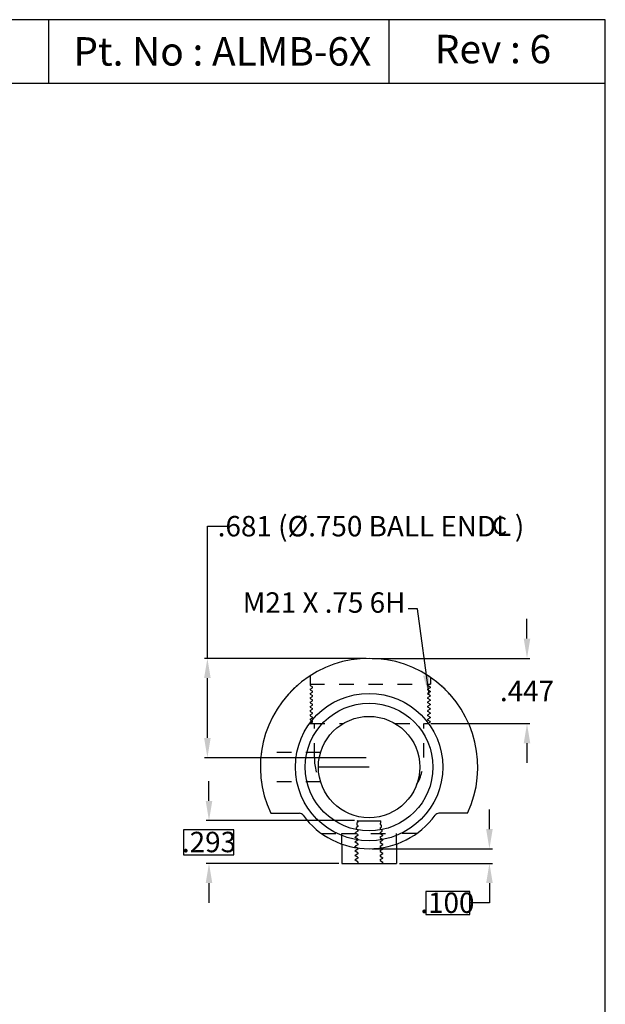
# Model space of a CAD drawing. Extents: x -3.8 to 13.2, y -8.4 to 5.9.
# Drawn here: x 9.1 to 13.2, y -0.8 to 5.9 of the extents above; entities that cross this region are included whole.
import ezdxf

# ---------------------------------------------------------------- set-up
doc = ezdxf.new("R2010")
doc.units = 0
doc.header["$MEASUREMENT"] = 0
doc.linetypes.add('DASHED', pattern=[0.75, 0.5, -0.25])
doc.layers.get('Defpoints').update_dxf_attribs({"linetype": 'CONTINUOUS'})
for name, color, linetype in [('AGDBORDER', 9, 'CONTINUOUS'), ('AL_MB', 1, 'CONTINUOUS'), ('ULEVB_MACHINED', 1, 'CONTINUOUS')]:
    doc.layers.add(name, color=color, linetype=linetype)
doc.styles.get("Standard").update_dxf_attribs({"font": 'ISOCP.SHX'})
doc.dimstyles.get("Standard").update_dxf_attribs({"dimtxt": 0.14, "dimasz": 0.135, "dimexe": 0.02, "dimexo": 0.02, "dimgap": 0.02, "dimtad": 0, "dimtih": 1, "dimtoh": 1, "dimdec": 3, "dimzin": 4, "dimdsep": 46, "dimtxsty": 'Standard', "dimcen": 0, "dimadec": 0, "dimazin": 0, "dimtfac": 1, "dimtdec": 3, "dimtofl": 0, "dimtmove": 0, "dimatfit": 3, "dimfxl": 0, "dimtolj": 1, "dimtzin": 4, "dimarcsym": 0})

# ---------------------------------------------------------------- blocks, each defined once
blk = doc.blocks.new('*D18')
at = {"layer": 'AGDBORDER', "color": 0, "lineweight": -2}
for p, q in [((12.367, 0.3936), (12.367, 0.5286)), ((11.5625, 0.2586), (12.387, 0.2586)), ((11.75, 0.1586), (12.387, 0.1586)), ((12.367, 0.0236), (12.367, -0.1114)), ((12.367, -0.1114), (12.232, -0.1114))]:
    blk.add_line(p, q, dxfattribs=at)
at = {"layer": 'AGDBORDER', "color": 0}
for points in [[(12.3445, 0.3936), (12.3895, 0.3936), (12.367, 0.2586)], [(12.3445, 0.0236), (12.3895, 0.0236), (12.367, 0.1586)]]:
    blk.add_solid(points, dxfattribs=at)
at = {"layer": 'Defpoints', "color": 0}
for p in [(11.5425, 0.2586), (11.73, 0.1586), (12.367, 0.1586)]:
    blk.add_point(p, dxfattribs=at)
at = {"layer": 'AGDBORDER', "color": 0, "insert": (12.079, -0.1114), "char_height": 0.14, "attachment_point": 5}
blk.add_mtext('\\A1;.100', dxfattribs=at)
blk = doc.blocks.new('*D23')
at = {"layer": 'AGDBORDER', "color": 0, "lineweight": -2}
for p, q in [((10.4345, 1.5636), (10.4345, 2.4695)), ((10.4345, 2.4695), (10.5695, 2.4695)), ((11.5225, 1.5636), (10.4145, 1.5636)), ((10.4345, 1.0179), (10.4345, 1.4286)), ((11.5225, 0.8829), (10.4145, 0.8829))]:
    blk.add_line(p, q, dxfattribs=at)
at = {"layer": 'AGDBORDER', "color": 0}
for points in [[(10.412, 1.4286), (10.457, 1.4286), (10.4345, 1.5636)], [(10.412, 1.0179), (10.457, 1.0179), (10.4345, 0.8829)]]:
    blk.add_solid(points, dxfattribs=at)
at = {"layer": 'Defpoints', "color": 0}
for p in [(11.5425, 1.5636), (10.4345, 0.8829), (11.5425, 0.8829)]:
    blk.add_point(p, dxfattribs=at)
at = {"layer": 'AGDBORDER', "color": 0, "insert": (11.5555, 2.4695), "char_height": 0.14, "attachment_point": 5}
blk.add_mtext('\\A1;.681 (%%C.750 BALL END   )', dxfattribs=at)
blk = doc.blocks.new('*D24')
at = {"layer": 'AGDBORDER', "color": 0, "lineweight": -2}
for p, q in [((12.6245, 1.6986), (12.6245, 1.8336)), ((11.5625, 1.5636), (12.6445, 1.5636)), ((11.965, 1.1166), (12.6445, 1.1166)), ((12.6245, 0.9816), (12.6245, 0.8466))]:
    blk.add_line(p, q, dxfattribs=at)
at = {"layer": 'AGDBORDER', "color": 0}
for points in [[(12.602, 1.6986), (12.647, 1.6986), (12.6245, 1.5636)], [(12.602, 0.9816), (12.647, 0.9816), (12.6245, 1.1166)]]:
    blk.add_solid(points, dxfattribs=at)
at = {"layer": 'Defpoints', "color": 0}
for p in [(11.5425, 1.5636), (11.945, 1.1166), (12.6245, 1.1166)]:
    blk.add_point(p, dxfattribs=at)
at = {"layer": 'AGDBORDER', "color": 0, "insert": (12.6245, 1.3401), "char_height": 0.14, "attachment_point": 5}
blk.add_mtext('\\A1;.447', dxfattribs=at)
blk = doc.blocks.new('*D42')
at = {"layer": 'AGDBORDER', "color": 0, "lineweight": -2}
for p, q in [((10.4453, 0.5861), (10.4453, 0.7211)), ((11.4414, 0.4511), (10.4253, 0.4511)), ((11.335, 0.1586), (10.4253, 0.1586)), ((10.4453, 0.0236), (10.4453, -0.1114))]:
    blk.add_line(p, q, dxfattribs=at)
at = {"layer": 'AGDBORDER', "color": 0}
for points in [[(10.4228, 0.5861), (10.4678, 0.5861), (10.4453, 0.4511)], [(10.4228, 0.0236), (10.4678, 0.0236), (10.4453, 0.1586)]]:
    blk.add_solid(points, dxfattribs=at)
at = {"layer": 'Defpoints', "color": 0}
for p in [(11.4614, 0.4511), (10.4453, 0.1586), (11.355, 0.1586)]:
    blk.add_point(p, dxfattribs=at)
at = {"layer": 'AGDBORDER', "color": 0, "insert": (10.4453, 0.3048), "char_height": 0.14, "attachment_point": 5}
blk.add_mtext('\\A1;.293', dxfattribs=at)

msp = doc.modelspace()

# ---------------------------------------------------------------- linework, layer by layer
at = {"layer": 'AGDBORDER', "color": 9, "linetype": 'Continuous'}
for p, q in [((13.16108, 5.94113, 0), (-3.76369, 5.94113, 0)), ((9.34702, 5.50716), (9.34702, 5.94113)), ((11.67913, 5.50716), (11.67913, 5.94113)), ((13.16108, -7.07793, 0), (13.16108, 5.94113, 0)), ((6.21759, 5.50716, 0), (13.16108, 5.50716, 0))]:
    msp.add_line(p, q, dxfattribs=at)
at = {"layer": 'AGDBORDER'}
msp.add_line((11.54251, 0.81858), (11.19501, 0.81858), dxfattribs=at)
for points in [[(10.26968, 0.21631), (10.61635, 0.21631), (10.61635, 0.38752), (10.26968, 0.38752)], [(11.93058, -0.19301), (12.23269, -0.19301), (12.23269, -0.03483), (11.93058, -0.03483)]]:
    msp.add_lwpolyline(points, close=True, dxfattribs=at)
at = {"layer": 'AL_MB', "linetype": 'DASHED', "ltscale": 0.05}
for p, q in [((11.13751, 1.44388), (11.13751, 1.38608)), ((11.96252, 1.4339), (11.96252, 1.38608)), ((11.13751, 1.38608), (11.96252, 1.38608)), ((11.13902, 1.38213), (11.14586, 1.38608)), ((11.13902, 1.38213), (11.13902, 1.37729)), ((11.13902, 1.37729), (11.15502, 1.36806)), ((11.13902, 1.35262), (11.15502, 1.36186)), ((11.13902, 1.35262), (11.13902, 1.34779)), ((11.15502, 1.36186), (11.15502, 1.36806)), ((11.95061, 1.38608), (11.94502, 1.38285)), ((11.94502, 1.37665), (11.94502, 1.38285)), ((11.96102, 1.36742), (11.94502, 1.37665)), ((11.96102, 1.36258), (11.94502, 1.35335)), ((11.94502, 1.34715), (11.94502, 1.35335)), ((11.96102, 1.36742), (11.96102, 1.36258)), ((11.13902, 1.34779), (11.15502, 1.33855)), ((11.13902, 1.32312), (11.15502, 1.33235)), ((11.13902, 1.32312), (11.13902, 1.31828)), ((11.13902, 1.31828), (11.15502, 1.30904)), ((11.13902, 1.29361), (11.15502, 1.30285)), ((11.13902, 1.29361), (11.13902, 1.28878)), ((11.13902, 1.28878), (11.15502, 1.27954)), ((11.15502, 1.33235), (11.15502, 1.33855)), ((11.15502, 1.30285), (11.15502, 1.30904)), ((11.96102, 1.33791), (11.94502, 1.34715)), ((11.96102, 1.33308), (11.94502, 1.32384)), ((11.94502, 1.31764), (11.94502, 1.32384)), ((11.96102, 1.30841), (11.94502, 1.31764)), ((11.96102, 1.30357), (11.94502, 1.29433)), ((11.94502, 1.28814), (11.94502, 1.29433)), ((11.96102, 1.2789), (11.94502, 1.28814)), ((11.96102, 1.33791), (11.96102, 1.33308)), ((11.96102, 1.30841), (11.96102, 1.30357)), ((11.13902, 1.26411), (11.15502, 1.27334)), ((11.13902, 1.26411), (11.13902, 1.25927)), ((11.13902, 1.25927), (11.15502, 1.25003)), ((11.13902, 1.2346), (11.15502, 1.24384)), ((11.13902, 1.2346), (11.13902, 1.22977)), ((11.13902, 1.22977), (11.15502, 1.22053)), ((11.15502, 1.27334), (11.15502, 1.27954)), ((11.15502, 1.24384), (11.15502, 1.25003)), ((11.15502, 1.21433), (11.15502, 1.22053)), ((11.96102, 1.27407), (11.94502, 1.26483)), ((11.94502, 1.25863), (11.94502, 1.26483)), ((11.96102, 1.2494), (11.94502, 1.25863)), ((11.96102, 1.24456), (11.94502, 1.23532)), ((11.94502, 1.22913), (11.94502, 1.23532)), ((11.96102, 1.21989), (11.94502, 1.22913)), ((11.96102, 1.21506), (11.94502, 1.20582)), ((11.96102, 1.2789), (11.96102, 1.27407)), ((11.96102, 1.2494), (11.96102, 1.24456)), ((11.96102, 1.21989), (11.96102, 1.21506)), ((11.13902, 1.2051), (11.15502, 1.21433)), ((11.13902, 1.2051), (11.13902, 1.20026)), ((11.13902, 1.20026), (11.15502, 1.19102)), ((11.13902, 1.17559), (11.15502, 1.18483)), ((11.13902, 1.17559), (11.13902, 1.17076)), ((11.13902, 1.17076), (11.15502, 1.16152)), ((11.13902, 1.14609), (11.15502, 1.15532)), ((11.15502, 1.18483), (11.15502, 1.19102)), ((11.15502, 1.15532), (11.15502, 1.16152)), ((11.94502, 1.19962), (11.94502, 1.20582)), ((11.96102, 1.19039), (11.94502, 1.19962)), ((11.96102, 1.18555), (11.94502, 1.17631)), ((11.94502, 1.17012), (11.94502, 1.17631)), ((11.96102, 1.16088), (11.94502, 1.17012)), ((11.96102, 1.15605), (11.94502, 1.14681)), ((11.96102, 1.19039), (11.96102, 1.18555)), ((11.96102, 1.16088), (11.96102, 1.15605)), ((11.13902, 1.14609), (11.13902, 1.14125)), ((11.13902, 1.14125), (11.15502, 1.13201)), ((11.13908, 1.11661), (11.15502, 1.12582)), ((11.13908, 1.11661), (11.36382, 1.11661)), ((11.15502, 1.12582), (11.15502, 1.13201)), ((11.16751, 0.88292), (11.16751, 1.11661)), ((11.72121, 1.11661), (11.94502, 1.11661)), ((11.91751, 0.88292), (11.91751, 1.11661)), ((11.94502, 1.14061), (11.94502, 1.14681)), ((11.96102, 1.13138), (11.94502, 1.14061)), ((11.96102, 1.12654), (11.94502, 1.1173)), ((11.94502, 1.11661), (11.94502, 1.1173)), ((11.96102, 1.13138), (11.96102, 1.12654)), ((11.20986, 0.91908), (10.80432, 0.91908)), ((11.20986, 0.71808), (10.80432, 0.71808))]:
    msp.add_line(p, q, dxfattribs=at)
at = {"layer": 'AL_MB'}
for p, q in [((11.46611, 0.41048), (11.45501, 0.40407)), ((11.46611, 0.44153), (11.46001, 0.43801)), ((11.46001, 0.42082), (11.46001, 0.43801)), ((11.46611, 0.41729), (11.46001, 0.42082)), ((11.46138, 0.45108), (11.62251, 0.45108)), ((11.46611, 0.44834), (11.46138, 0.45108)), ((11.46611, 0.44834), (11.46611, 0.44153)), ((11.46611, 0.41729), (11.46611, 0.41048)), ((11.61891, 0.43234), (11.62251, 0.43442)), ((11.61891, 0.43234), (11.61891, 0.42553)), ((11.61891, 0.42553), (11.62751, 0.42057)), ((11.61891, 0.40129), (11.62751, 0.40626)), ((11.62251, 0.43442), (11.62251, 0.45108)), ((11.62751, 0.40626), (11.62751, 0.42057)), ((11.46611, 0.34838), (11.44751, 0.33764)), ((11.44751, 0.33488), (11.44751, 0.33764)), ((11.46611, 0.37943), (11.45001, 0.37014)), ((11.45001, 0.36449), (11.45001, 0.37014)), ((11.46611, 0.35519), (11.45001, 0.36449)), ((11.45501, 0.39265), (11.45501, 0.40407)), ((11.46611, 0.38624), (11.45501, 0.39265)), ((11.46611, 0.38624), (11.46611, 0.37943)), ((11.46611, 0.35519), (11.46611, 0.34838)), ((11.61891, 0.40129), (11.61891, 0.39448)), ((11.61891, 0.39448), (11.63251, 0.38663)), ((11.61891, 0.37024), (11.63251, 0.3781)), ((11.61891, 0.37024), (11.61891, 0.36343)), ((11.61891, 0.36343), (11.63751, 0.35269)), ((11.61891, 0.33919), (11.63751, 0.34993)), ((11.61891, 0.33919), (11.61891, 0.33238)), ((11.63251, 0.3781), (11.63251, 0.38663)), ((11.63751, 0.34993), (11.63751, 0.35269)), ((11.35501, 0.2909), (11.35501, 0.15858)), ((11.46611, 0.32414), (11.44751, 0.33488)), ((11.46611, 0.31733), (11.44751, 0.30659)), ((11.44751, 0.30383), (11.44751, 0.30659)), ((11.46611, 0.29309), (11.44751, 0.30383)), ((11.46611, 0.28628), (11.44751, 0.27554)), ((11.44751, 0.27278), (11.44751, 0.27554)), ((11.46611, 0.26204), (11.44751, 0.27278)), ((11.46611, 0.32414), (11.46611, 0.31733)), ((11.46611, 0.29309), (11.46611, 0.28628)), ((11.61891, 0.33238), (11.63751, 0.32164)), ((11.61891, 0.30814), (11.63751, 0.31888)), ((11.61891, 0.30814), (11.61891, 0.30133)), ((11.61891, 0.30133), (11.63751, 0.29059)), ((11.61891, 0.27709), (11.63751, 0.28783)), ((11.61891, 0.27709), (11.61891, 0.27028)), ((11.61891, 0.27028), (11.63751, 0.25954)), ((11.63751, 0.31888), (11.63751, 0.32164)), ((11.63751, 0.28783), (11.63751, 0.29059)), ((11.73001, 0.2909), (11.73001, 0.15858)), ((11.46611, 0.25523), (11.44751, 0.24449)), ((11.44751, 0.24173), (11.44751, 0.24449)), ((11.46611, 0.23099), (11.44751, 0.24173)), ((11.46611, 0.22418), (11.44751, 0.21344)), ((11.44751, 0.21068), (11.44751, 0.21344)), ((11.46611, 0.19994), (11.44751, 0.21068)), ((11.46611, 0.26204), (11.46611, 0.25523)), ((11.46611, 0.23099), (11.46611, 0.22418)), ((11.61891, 0.24604), (11.63751, 0.25678)), ((11.61891, 0.24604), (11.61891, 0.23923)), ((11.61891, 0.23923), (11.63751, 0.22849)), ((11.61891, 0.21499), (11.63751, 0.22573)), ((11.61891, 0.21499), (11.61891, 0.20818)), ((11.61891, 0.20818), (11.63751, 0.19744)), ((11.63751, 0.25678), (11.63751, 0.25954)), ((11.63751, 0.22573), (11.63751, 0.22849)), ((11.35501, 0.15858), (11.73001, 0.15858)), ((11.46611, 0.19313), (11.44751, 0.18239)), ((11.44751, 0.17963), (11.44751, 0.18239)), ((11.46611, 0.16889), (11.44751, 0.17963)), ((11.46611, 0.16208), (11.46005, 0.15858)), ((11.46611, 0.19994), (11.46611, 0.19313)), ((11.46611, 0.16889), (11.46611, 0.16208)), ((11.61891, 0.18394), (11.63751, 0.19468)), ((11.61891, 0.18394), (11.61891, 0.17713)), ((11.61891, 0.17713), (11.63751, 0.16639)), ((11.62877, 0.15858), (11.63751, 0.16363)), ((11.63751, 0.19468), (11.63751, 0.19744)), ((11.63751, 0.16363), (11.63751, 0.16639))]:
    msp.add_line(p, q, dxfattribs=at)
at = {"layer": 'AL_MB', "linetype": 'DASHED', "ltscale": 0.05}
for start, end in [(180, 209.836564), (330.163436, 0)]:
    msp.add_arc((11.54251, 0.88292), 0.375, start, end, dxfattribs=at)
at = {"layer": 'ULEVB_MACHINED'}
msp.add_line((10.86838, 0.50146), (11.06442, 0.50146), dxfattribs=at)
at = {"layer": 'ULEVB_MACHINED', "extrusion": (-9.71445e-17, 0.707107, -0.707107)}
msp.add_line((12.21665, 0.50146), (12.02061, 0.50146), dxfattribs=at)
at = {"layer": 'ULEVB_MACHINED', "linetype": 'DASHED', "ltscale": 0.05}
for p, q in [((11.21563, 0.36388), (11.35501, 0.36388)), ((11.35501, 0.2909), (11.35501, 0.36388)), ((11.35501, 0.36388), (11.73001, 0.36388)), ((11.86939, 0.36388), (11.73001, 0.36388)), ((11.73001, 0.2909), (11.73001, 0.36388))]:
    msp.add_line(p, q, dxfattribs=at)
at = {"layer": 'ULEVB_MACHINED'}
for radius in [0.505, 0.4375, 0.3475]:
    msp.add_circle((11.54251, 0.81858), radius, dxfattribs=at)
for centre, radius, start, end in [((11.54251, 0.81858), 0.745, 334.806974, 205.193026), ((11.54251, 0.81858), 0.745, 131.264072, 138.735928), ((11.54251, 0.81858), 0.745, 41.264072, 48.735928), ((11.06442, 0.46946), 0.032, 36.138253, 90), ((11.54251, 0.81858), 0.56, 216.138253, 323.861747), ((12.02061, 0.46946), 0.032, 90, 143.861747)]:
    msp.add_arc(centre, radius, start, end, dxfattribs=at)

# ---------------------------------------------------------------- texts
at = {"layer": 'AGDBORDER', "color": 9, "linetype": 'Continuous'}
for s, height, p in [('Pt. No : ALMB-6X', 0.1953125, (9.51585, 5.6261)), ('Rev : 6', 0.195312, (11.99269, 5.64204))]:
    msp.add_text(s, height=height, dxfattribs=at).set_placement(p)
at = {"layer": 'AGDBORDER', "width": 0.873, "attachment_point": 1}
for s, insert, char_height in [('C', (12.38499, 2.53323), 0.12), ('L', (12.41234, 2.54275), 0.14)]:
    msp.add_mtext(s, dxfattribs=dict(at, insert=insert, char_height=char_height))
at = {"layer": 'AGDBORDER', "insert": (11.79128, 1.83248), "char_height": 0.14, "attachment_point": 9}
msp.add_mtext('M21 X .75 6H', dxfattribs=at)

# ---------------------------------------------------------------- dimensions: what is measured, and where the dimension line sits
at = {"layer": 'AGDBORDER'}
dim = msp.add_linear_dim(base=(10.43453, 0.88292), p1=(11.54251, 1.56358), p2=(11.54251, 0.88292), angle=90, dimstyle='Standard', override={"dimpost": ' (%%C.750 BALL END   )'}, dxfattribs=at)
dim.commit()
dim.dimension.update_dxf_attribs({"geometry": '*D23', "text_midpoint": (11.55551, 2.46955), "dimtype": 160})
dim = msp.add_linear_dim(base=(12.62451, 1.11661), p1=(11.54251, 1.56358), p2=(11.94502, 1.11661), angle=90, dimstyle='Standard', dxfattribs=at)
dim.commit()
dim.dimension.update_dxf_attribs({"geometry": '*D24', "text_midpoint": (12.62451, 1.3401), "dimtype": 160})
for base, p1, p2, picture, middle in [((10.445339124, 0.1585791598), (11.4613773239, 0.4510791598), (11.3550132685, 0.1585791598), '*D42', (10.445339124, 0.3048291598)), ((12.36702, 0.15858), (11.54251, 0.25858), (11.73001, 0.15858), '*D18', (12.07896, -0.11142))]:
    dim = msp.add_linear_dim(base=base, p1=p1, p2=p2, angle=90, dimstyle='Standard', dxfattribs=at)
    dim.commit()
    dim.dimension.update_dxf_attribs({"geometry": picture, "text_midpoint": middle})

# ---------------------------------------------------------------- leaders
at = {"layer": 'AGDBORDER', "annotation_type": 0, "has_hookline": 1, "hookline_direction": 1, "text_width": 0.994}
msp.add_leader([(11.95302, 1.31303), (11.87325, 1.90248), (11.81128, 1.90248)], dimstyle='Standard', override={"dimgap": 0.02, "dimtad": 0}, dxfattribs=at)

doc.saveas('drawing.dxf')
